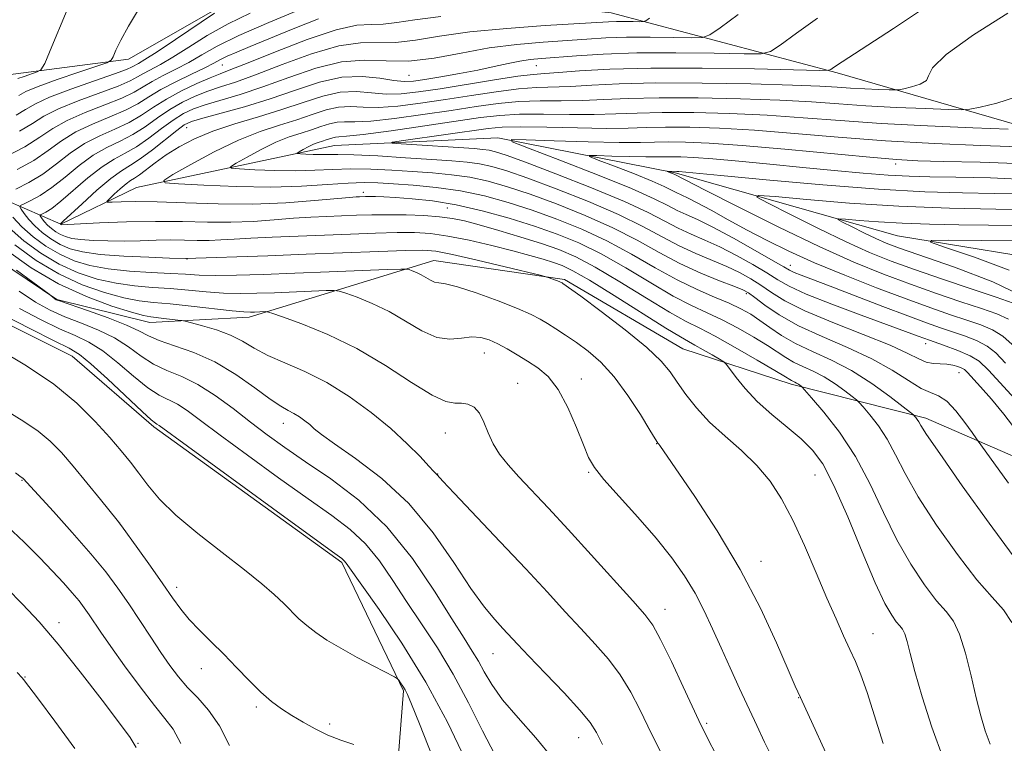
# Model space of a CAD drawing. Extents: x 2099800 to 2102700, y 314800 to 317700.
# Drawn here: x 2100774 to 2100977, y 316043 to 316192 of the extents above; entities that cross this region are included whole.
import ezdxf

# ---------------------------------------------------------------- set-up
doc = ezdxf.new("R2010")
doc.units = 0
doc.header["$MEASUREMENT"] = 0
for name, color, linetype, lineweight in [('DTM HARD BREAKLINE', 7, 'Continuous', 0), ('DTM SPOT ELEVATION', 2, 'Continuous', 13), ('INDEX CONTOUR', 41, 'Continuous', 13), ('INTERMEDIATE CONTOUR', 44, 'Continuous', 0)]:
    doc.layers.add(name, color=color, linetype=linetype, lineweight=lineweight)

msp = doc.modelspace()

# ---------------------------------------------------------------- linework, layer by layer
at = {"layer": 'DTM HARD BREAKLINE'}
for points in [[(2101102.8, 316191.4, 1030.98), (2101073.74, 316174.88, 1033.73), (2101040.94, 316151.06, 1036.41), (2101024.36, 316154.03, 1038.67), (2100992.36, 316166.42, 1042.71), (2100942.26, 316180.94, 1049.74), (2100895.6, 316193.27, 1057.09), (2100843.04, 316198.97, 1062.22), (2100816.48, 316195.36, 1066.15), (2100796.1, 316183.71, 1067.5), (2100771.27, 316180.51, 1070.98), (2100735.67, 316178.71, 1073.63), (2100699.21, 316177.35, 1076.53), (2100692.92, 316194.88, 1080.21), (2100685.94, 316207.89, 1082.11), (2100670.07, 316216.89, 1083.03), (2100657.78, 316216.36, 1082.73), (2100644.58, 316211.75, 1082.2), (2100631.11, 316201.75, 1083.05), (2100633.12, 316187.5, 1082.32), (2100644.01, 316177.26, 1081.17), (2100657.99, 316173.02, 1079.35)], [(2101446.46, 316165.64, 968.12), (2101418.55, 316178.42, 972.65), (2101379.01, 316169.55, 975.4), (2101330.83, 316160.33, 979.89), (2101291.98, 316156.84, 983.05), (2101264.12, 316152.38, 985.43), (2101249.33, 316140.02, 987.65), (2101227.58, 316142.61, 991.09), (2101212.19, 316155.7, 995.15), (2101187.64, 316158.97, 1004.19), (2101157.27, 316162.51, 1010.83), (2101113.24, 316158.21, 1014.34), (2101079.28, 316147.55, 1017.54), (2101056.87, 316128.15, 1021.39), (2101029.93, 316128.86, 1023.29), (2100992.53, 316141.09, 1026.73), (2100954.64, 316147.29, 1030.53), (2100908.84, 316160.26, 1035.79), (2100872.26, 316167.53, 1040.15), (2100838.6, 316165.93, 1042.88), (2100797.76, 316157.28, 1048.65), (2100782.16, 316149.67, 1051.94)], [(2100782.16, 316149.67, 1051.94), (2100759.4, 316159.6, 1062.62), (2100733.29, 316157.71, 1067.56), (2100693.11, 316150.57, 1070.06), (2100657.71, 316146.18, 1071.64), (2100630.28, 316141.92, 1072.45), (2100613.16, 316133.04, 1073.78), (2100593.74, 316110.81, 1075.7), (2100581.08, 316094.98, 1075.85), (2100556.36, 316081.65, 1077.24), (2100528.23, 316071.58, 1082.03), (2100500.96, 316062.15, 1088.24), (2100483.48, 316059.95, 1092.5), (2100468.22, 316064.85, 1093.48), (2100452.57, 316074.28, 1093.84), (2100442.54, 316084.95, 1100.42)], [(2100760.15, 316148.38, 1067.24), (2100781.36, 316134.15, 1065.9), (2100800.5, 316129.43, 1064.74), (2100821, 316130.52, 1062.52), (2100859.06, 316142.21, 1057.22), (2100885.98, 316138.28, 1055.81), (2100910.42, 316124.01, 1055.04), (2100932.77, 316116.67, 1052.39), (2100960.51, 316109.71, 1047.56), (2100995.94, 316094.26, 1042.39), (2101019.79, 316086.47, 1039.91), (2101044, 316091.84, 1037.22), (2101079.95, 316107.65, 1034.19), (2101106.6, 316120.75, 1031.24), (2101136.4, 316124.33, 1028.89), (2101164.39, 316120.6, 1025.53), (2101193.42, 316112.54, 1023.59), (2101210.58, 316103.53, 1022.18), (2101231.27, 316102.89, 1019.7), (2101257.89, 316112.33, 1014.96), (2101277.78, 316118.16, 1010.68)], [(2100547.25, 316033.87, 1101.71), (2100588.41, 316052.21, 1097.78), (2100610.23, 316078.08, 1094.1), (2100640.72, 316107.97, 1089.62), (2100668.63, 316117.17, 1084.83), (2100699.33, 316125.49, 1080.26), (2100728.49, 316130.8, 1076.67), (2100738.3, 316141.27, 1074.27), (2100758.94, 316135.24, 1073.03), (2100784.47, 316122.48, 1072.86), (2100801.36, 316107.86, 1072.29), (2100840.11, 316079.87, 1072.22), (2100852.78, 316053.44, 1074.19), (2100849.07, 316006.04, 1080.47)]]:
    msp.add_polyline3d(points, dxfattribs=at)
at = {"layer": 'DTM SPOT ELEVATION'}
for p in [(2100815.44, 316182.52, 1059.15), (2100880.2, 316182.36, 1051.15), (2100853.92, 316180.39, 1053.15), (2100808.1, 316169.57, 1051.15), (2100954.3, 316162.1, 1039.55), (2100844.54, 316156.26, 1049.55), (2100861.84, 316153.06, 1051.05), (2100808.14, 316142.51, 1056.05), (2100932.54, 316141.2, 1039.35), (2100923.5, 316135.35, 1046.35), (2100960.5, 316125.04, 1042.55), (2100869.48, 316123.09, 1060.75), (2100967.35, 316119.04, 1044.75), (2100876.35, 316116.87, 1061.15), (2100889.51, 316117.79, 1059.35), (2100828.03, 316108.6, 1066.65), (2100861.41, 316106.6, 1062.85), (2100905.02, 316104.41, 1058.05), (2100890.99, 316098.52, 1060.15), (2100774.13, 316096.83, 1078.1), (2100859.88, 316098.16, 1063.95), (2100937.64, 316097.98, 1054.95), (2100794.27, 316088.05, 1075.99), (2100926.5, 316080.15, 1057.35), (2100806.01, 316074.75, 1075.56), (2100906.76, 316070.24, 1061.35), (2100781.8, 316067.46, 1081.5), (2100949.65, 316065.2, 1055.15), (2100871.24, 316061.09, 1066.85), (2100811.15, 316057.97, 1076.7), (2100774.76, 316056.27, 1083.9), (2100934.3, 316051.99, 1058.05), (2100822.49, 316050.08, 1076.3), (2100837.58, 316046.56, 1075.65), (2100915.32, 316046.75, 1061.75), (2100888.91, 316043.79, 1066.75), (2100798.07, 316042.61, 1081.9)]:
    msp.add_point(p, dxfattribs=at)
at = {"layer": 'INDEX CONTOUR'}
for points in [[(2100773.304, 316179.716, 1070), (2100774.598, 316180.186, 1070), (2100777.291, 316181.091, 1070), (2100778.05, 316181.499, 1070), (2100778.833, 316182.862, 1070), (2100780.311, 316186.346, 1070), (2100785.957, 316199.921, 1070)], [(2100978.269, 316067.511, 1050), (2100976.539, 316070.142, 1050), (2100974.208, 316072.768, 1050), (2100971.057, 316076.361, 1050), (2100967.028, 316081.557, 1050), (2100962.732, 316087.622, 1050), (2100958.943, 316093.481, 1050), (2100956.221, 316098.292, 1050), (2100954.265, 316102.137, 1050), (2100952.558, 316105.329, 1050), (2100950.726, 316108.104, 1050), (2100948.955, 316110.379, 1050), (2100947.573, 316111.995, 1050), (2100946.772, 316112.895, 1050), (2100946.191, 316113.451, 1050), (2100945.331, 316114.139, 1050), (2100943.822, 316115.304, 1050), (2100941.803, 316116.762, 1050), (2100939.541, 316118.201, 1050), (2100937.276, 316119.378, 1050), (2100935.144, 316120.348, 1050), (2100933.253, 316121.238, 1050), (2100931.629, 316122.175, 1050), (2100927.857, 316124.667, 1050), (2100925.054, 316126.394, 1050), (2100921.811, 316128.256, 1050), (2100918.522, 316129.985, 1050), (2100915.434, 316131.431, 1050), (2100912.228, 316132.914, 1050), (2100908.441, 316134.875, 1050), (2100903.78, 316137.586, 1050), (2100898.633, 316140.66, 1050), (2100893.559, 316143.545, 1050), (2100888.947, 316145.825, 1050), (2100884.521, 316147.642, 1050), (2100879.836, 316149.273, 1050), (2100874.593, 316150.92, 1050), (2100869.064, 316152.464, 1050), (2100863.666, 316153.708, 1050), (2100858.77, 316154.511, 1050), (2100854.565, 316154.955, 1050), (2100851.193, 316155.182, 1050), (2100848.734, 316155.309, 1050), (2100847.024, 316155.376, 1050), (2100845.837, 316155.402, 1050), (2100844.967, 316155.403, 1050), (2100843.717, 316155.369, 1050), (2100843.042, 316155.336, 1050), (2100841.69, 316155.23, 1050), (2100834.477, 316154.551, 1050), (2100828.522, 316154.102, 1050), (2100821.701, 316153.828, 1050), (2100814.599, 316153.863, 1050), (2100807.831, 316154.081, 1050), (2100802.018, 316154.295, 1050), (2100797.64, 316154.359, 1050), (2100794.621, 316154.31, 1050), (2100792.741, 316154.229, 1050), (2100791.798, 316154.206, 1050), (2100791.647, 316154.384, 1050), (2100792.159, 316154.912, 1050), (2100793.175, 316155.865, 1050), (2100794.424, 316157.004, 1050), (2100795.606, 316158.011, 1050), (2100796.515, 316158.674, 1050), (2100797.335, 316159.195, 1050), (2100798.344, 316159.882, 1050), (2100801.632, 316162.382, 1050), (2100803.893, 316163.984, 1050), (2100806.55, 316165.646, 1050), (2100809.714, 316167.3, 1050), (2100813.529, 316168.894, 1050), (2100818.041, 316170.394, 1050), (2100822.919, 316171.847, 1050), (2100827.739, 316173.32, 1050), (2100832.156, 316174.819, 1050), (2100836.147, 316176.116, 1050), (2100839.771, 316176.92, 1050), (2100843.094, 316177.054, 1050), (2100846.216, 316176.795, 1050), (2100849.247, 316176.531, 1050), (2100852.35, 316176.579, 1050), (2100855.903, 316176.965, 1050), (2100860.341, 316177.643, 1050), (2100871.551, 316179.465, 1050), (2100876.365, 316180.203, 1050), (2100879.562, 316180.605, 1050), (2100881.967, 316180.801, 1050), (2100884.792, 316180.986, 1050), (2100889.099, 316181.299, 1050), (2100895.343, 316181.644, 1050), (2100903.83, 316181.868, 1050), (2100914.423, 316181.863, 1050), (2100925.212, 316181.708, 1050), (2100938.615, 316181.429, 1050), (2100940.447, 316181.447, 1050), (2100940.908, 316181.596, 1050), (2100941.473, 316181.994, 1050), (2100943.232, 316183.169, 1050), (2100947.183, 316185.75, 1050), (2100953.849, 316190.088, 1050), (2100961.866, 316195.413, 1050)], [(2100773.151, 316160.945, 1060), (2100776.58, 316162.859, 1060), (2100779.546, 316164.872, 1060), (2100782.294, 316166.86, 1060), (2100785.249, 316168.712, 1060), (2100788.686, 316170.344, 1060), (2100792.264, 316171.807, 1060), (2100795.49, 316173.181, 1060), (2100798.042, 316174.542, 1060), (2100800.29, 316175.949, 1060), (2100802.775, 316177.455, 1060), (2100805.847, 316179.074, 1060), (2100809.076, 316180.647, 1060), (2100811.843, 316181.978, 1060), (2100813.721, 316182.934, 1060), (2100815.075, 316183.652, 1060), (2100816.47, 316184.339, 1060), (2100818.413, 316185.186, 1060), (2100821.199, 316186.338, 1060), (2100830.053, 316189.973, 1060), (2100835.317, 316192.071, 1060)], [(2100976.909, 316121.035, 1040), (2100974.943, 316123.133, 1040), (2100973.156, 316124.546, 1040), (2100970.978, 316125.683, 1040), (2100968.502, 316126.659, 1040), (2100965.983, 316127.52, 1040), (2100963.532, 316128.344, 1040), (2100960.681, 316129.343, 1040), (2100956.818, 316130.764, 1040), (2100951.617, 316132.739, 1040), (2100940.781, 316136.901, 1040), (2100934.774, 316139.185, 1040), (2100933.354, 316139.747, 1040), (2100932.406, 316140.191, 1040), (2100931.216, 316140.866, 1040), (2100929.006, 316142.156, 1040), (2100925.301, 316144.278, 1040), (2100920.826, 316146.782, 1040), (2100916.604, 316149.051, 1040), (2100913.422, 316150.626, 1040), (2100911.107, 316151.681, 1040), (2100909.243, 316152.549, 1040), (2100907.329, 316153.55, 1040), (2100904.5, 316154.956, 1040), (2100899.806, 316157.027, 1040), (2100892.797, 316159.858, 1040), (2100885.04, 316162.876, 1040), (2100878.604, 316165.34, 1040), (2100875.195, 316166.699, 1040), (2100875.063, 316167.16, 1040), (2100878.097, 316167.119, 1040), (2100883.895, 316166.92, 1040), (2100890.904, 316166.703, 1040), (2100897.284, 316166.556, 1040), (2100901.682, 316166.539, 1040), (2100907.468, 316166.659, 1040), (2100910.963, 316166.633, 1040), (2100915.831, 316166.429, 1040), (2100922.616, 316165.953, 1040), (2100931.455, 316165.17, 1040), (2100948.953, 316163.491, 1040), (2100954.488, 316163.023, 1040), (2100958.859, 316162.789, 1040), (2100964.111, 316162.65, 1040), (2100971.721, 316162.472, 1040), (2100980.895, 316162.139, 1040)], [(2100928.867, 316039.52, 1060), (2100927.265, 316042.858, 1060), (2100925.674, 316046.253, 1060), (2100922.124, 316053.926, 1060), (2100920.187, 316058.149, 1060), (2100918.304, 316062.318, 1060), (2100916.557, 316066.241, 1060), (2100914.83, 316069.956, 1060), (2100912.961, 316073.555, 1060), (2100910.786, 316077.146, 1060), (2100908.159, 316080.875, 1060), (2100904.935, 316084.9, 1060), (2100901.112, 316089.257, 1060), (2100897.267, 316093.489, 1060), (2100894.122, 316097.019, 1060), (2100892.168, 316099.51, 1060), (2100890.987, 316101.597, 1060), (2100889.933, 316104.155, 1060), (2100888.494, 316107.771, 1060), (2100886.695, 316111.866, 1060), (2100884.695, 316115.574, 1060), (2100882.627, 316118.24, 1060), (2100880.528, 316120.065, 1060), (2100878.406, 316121.463, 1060), (2100876.283, 316122.767, 1060), (2100874.216, 316123.984, 1060), (2100872.272, 316125.036, 1060), (2100870.483, 316125.848, 1060), (2100868.735, 316126.342, 1060), (2100866.878, 316126.439, 1060), (2100864.783, 316126.162, 1060), (2100862.393, 316125.946, 1060), (2100859.677, 316126.327, 1060), (2100856.62, 316127.664, 1060), (2100849.828, 316131.652, 1060), (2100846.349, 316133.345, 1060), (2100843.233, 316134.609, 1060), (2100840.899, 316135.449, 1060), (2100839.547, 316135.888, 1060), (2100838.495, 316136.027, 1060), (2100836.843, 316135.985, 1060), (2100826.23, 316135.559, 1060), (2100822.563, 316135.432, 1060), (2100819.124, 316135.386, 1060), (2100815.701, 316135.474, 1060), (2100812.133, 316135.726, 1060), (2100808.449, 316136.067, 1060), (2100804.728, 316136.396, 1060), (2100801.026, 316136.656, 1060), (2100797.312, 316136.968, 1060), (2100793.533, 316137.496, 1060), (2100789.659, 316138.383, 1060), (2100785.738, 316139.691, 1060), (2100781.844, 316141.459, 1060), (2100778.065, 316143.691, 1060), (2100774.556, 316146.253, 1060), (2100771.49, 316148.973, 1060)], [(2100977.667, 316140.24, 1030), (2100970.514, 316142.864, 1030), (2100964.597, 316144.869, 1030), (2100961.506, 316145.963, 1030), (2100961.675, 316146.359, 1030), (2100965.247, 316146.395, 1030), (2100972.007, 316146.346, 1030), (2100980.298, 316146.232, 1030)], [(2100871.706, 316040.177, 1070), (2100869.081, 316045.163, 1070), (2100866.185, 316050.967, 1070), (2100863.074, 316056.867, 1070), (2100859.816, 316062.285, 1070), (2100856.554, 316067.225, 1070), (2100853.442, 316071.835, 1070), (2100850.58, 316076.213, 1070), (2100847.829, 316080.242, 1070), (2100844.99, 316083.758, 1070), (2100841.837, 316086.721, 1070), (2100838.012, 316089.611, 1070), (2100833.131, 316093.037, 1070), (2100827.056, 316097.37, 1070), (2100820.644, 316102.027, 1070), (2100815.002, 316106.189, 1070), (2100810.956, 316109.223, 1070), (2100808.21, 316111.241, 1070), (2100806.19, 316112.541, 1070), (2100802.427, 316114.428, 1070), (2100800.079, 316115.951, 1070), (2100797.161, 316118.319, 1070), (2100793.94, 316121.073, 1070), (2100790.793, 316123.565, 1070), (2100787.96, 316125.338, 1070), (2100785.14, 316126.697, 1070), (2100781.892, 316128.134, 1070), (2100777.935, 316130.029, 1070), (2100773.616, 316132.3, 1070)], [(2100806.885, 316042.596, 1080), (2100805.292, 316045.497, 1080), (2100803.624, 316047.754, 1080), (2100801.454, 316050.421, 1080), (2100798.531, 316054.227, 1080), (2100795.315, 316058.586, 1080), (2100792.442, 316062.583, 1080), (2100790.39, 316065.524, 1080), (2100787.97, 316069.127, 1080), (2100786.999, 316070.526, 1080), (2100785.903, 316071.981, 1080), (2100784.518, 316073.663, 1080), (2100782.71, 316075.713, 1080), (2100780.45, 316078.146, 1080), (2100777.739, 316080.947, 1080), (2100774.592, 316084.081, 1080), (2100771.088, 316087.43, 1080)]]:
    msp.add_polyline3d(points, dxfattribs=at)
at = {"layer": 'INTERMEDIATE CONTOUR'}
for points in [[(2100770.773, 316163.608, 1062), (2100774.711, 316165.675, 1062), (2100777.799, 316167.611, 1062), (2100780.473, 316169.404, 1062), (2100783.447, 316171.106, 1062), (2100787.193, 316172.748, 1062), (2100791.205, 316174.293, 1062), (2100794.733, 316175.686, 1062), (2100797.252, 316176.897, 1062), (2100799.138, 316178.007, 1062), (2100800.995, 316179.123, 1062), (2100803.281, 316180.333, 1062), (2100805.887, 316181.65, 1062), (2100808.559, 316183.068, 1062), (2100811.21, 316184.608, 1062), (2100814.409, 316186.404, 1062), (2100818.892, 316188.618, 1062), (2100825.017, 316191.296, 1062), (2100831.626, 316194.019, 1062)], [(2100773.48, 316176.24, 1068), (2100774.955, 316177.032, 1068), (2100777.455, 316178.095, 1068), (2100781.39, 316179.524, 1068), (2100785.846, 316181.04, 1068), (2100789.578, 316182.277, 1068), (2100791.672, 316182.998, 1068), (2100792.544, 316183.507, 1068), (2100792.942, 316184.237, 1068), (2100793.516, 316185.568, 1068), (2100794.526, 316187.643, 1068), (2100796.138, 316190.55, 1068), (2100798.393, 316194.314, 1068)], [(2100772.853, 316156.925, 1058), (2100775.53, 316158.283, 1058), (2100778.448, 316160.042, 1058), (2100781.293, 316162.132, 1058), (2100784.114, 316164.316, 1058), (2100787.051, 316166.317, 1058), (2100790.179, 316167.941, 1058), (2100793.324, 316169.322, 1058), (2100796.248, 316170.677, 1058), (2100798.81, 316172.177, 1058), (2100801.257, 316173.806, 1058), (2100803.935, 316175.504, 1058), (2100807.046, 316177.191, 1058), (2100810.22, 316178.716, 1058), (2100812.948, 316179.913, 1058), (2100814.994, 316180.727, 1058), (2100817.228, 316181.57, 1058), (2100820.794, 316182.968, 1058), (2100826.393, 316185.226, 1058), (2100832.941, 316187.764, 1058), (2100838.911, 316189.786, 1058), (2100843.164, 316190.72, 1058), (2100846.127, 316190.916, 1058), (2100848.614, 316190.95, 1058), (2100851.412, 316191.277, 1058), (2100855.176, 316191.857, 1058), (2100860.534, 316192.526, 1058)], [(2100772.975, 316172.193, 1066), (2100774.898, 316173.352, 1066), (2100776.905, 316174.526, 1066), (2100779.844, 316175.895, 1066), (2100784.207, 316177.556, 1066), (2100789.086, 316179.265, 1066), (2100793.218, 316180.695, 1066), (2100795.671, 316181.607, 1066), (2100796.836, 316182.124, 1066), (2100798.151, 316182.852, 1066), (2100799.508, 316183.656, 1066), (2100801.993, 316185.247, 1066), (2100805.821, 316187.809, 1066), (2100813.816, 316193.222, 1066)], [(2100773.66, 316168.853, 1064), (2100776.294, 316170.458, 1064), (2100778.682, 316171.962, 1064), (2100781.645, 316173.5, 1064), (2100785.7, 316175.152, 1064), (2100793.975, 316178.19, 1064), (2100796.461, 316179.252, 1064), (2100797.987, 316180.066, 1064), (2100799.215, 316180.791, 1064), (2100802.698, 316182.653, 1064), (2100805.276, 316184.157, 1064), (2100808.526, 316186.212, 1064), (2100812.359, 316188.603, 1064), (2100816.643, 316191.035, 1064), (2100821.162, 316193.24, 1064)], [(2100951.73, 316042.568, 1056), (2100948.389, 316053.095, 1056), (2100947.107, 316056.731, 1056), (2100945.992, 316059.464, 1056), (2100944.863, 316061.955, 1056), (2100943.562, 316064.789, 1056), (2100942.004, 316068.255, 1056), (2100940.123, 316072.569, 1056), (2100937.898, 316077.792, 1056), (2100935.478, 316083.382, 1056), (2100933.06, 316088.642, 1056), (2100930.762, 316093.042, 1056), (2100928.397, 316096.711, 1056), (2100925.7, 316099.944, 1056), (2100922.519, 316102.993, 1056), (2100919.132, 316105.956, 1056), (2100915.929, 316108.886, 1056), (2100913.222, 316111.806, 1056), (2100911.024, 316114.591, 1056), (2100909.271, 316117.085, 1056), (2100907.786, 316119.241, 1056), (2100905.94, 316121.456, 1056), (2100902.986, 316124.24, 1056), (2100898.527, 316127.867, 1056), (2100893.539, 316131.686, 1056), (2100889.346, 316134.811, 1056), (2100885.677, 316137.491, 1056), (2100885.535, 316137.575, 1056), (2100885.311, 316137.682, 1056), (2100884.895, 316137.852, 1056), (2100882.851, 316138.624, 1056), (2100882.36, 316138.789, 1056), (2100881.248, 316139.077, 1056), (2100873.771, 316140.898, 1056), (2100868.032, 316142.272, 1056), (2100862.924, 316143.446, 1056), (2100859.509, 316144.109, 1056), (2100856.786, 316144.328, 1056), (2100853.241, 316144.266, 1056), (2100847.735, 316144.064, 1056), (2100832.751, 316143.483, 1056), (2100824.821, 316143.19, 1056), (2100807.864, 316142.609, 1056), (2100804.557, 316142.708, 1056), (2100800.326, 316142.855, 1056), (2100795.153, 316143.098, 1056), (2100790.277, 316143.459, 1056), (2100786.645, 316143.961, 1056), (2100784.051, 316144.641, 1056), (2100782.001, 316145.534, 1056), (2100780.097, 316146.658, 1056), (2100778.33, 316147.949, 1056), (2100776.785, 316149.319, 1056), (2100775.538, 316150.672, 1056), (2100774.601, 316151.869, 1056), (2100773.976, 316152.759, 1056), (2100773.686, 316153.259, 1056), (2100773.838, 316153.558, 1056), (2100774.563, 316153.912, 1056), (2100775.948, 316154.553, 1056), (2100777.909, 316155.62, 1056), (2100780.317, 316157.226, 1056), (2100783.04, 316159.393, 1056), (2100785.935, 316161.772, 1056), (2100788.852, 316163.923, 1056), (2100791.672, 316165.537, 1056), (2100794.383, 316166.836, 1056), (2100797.005, 316168.172, 1056), (2100799.56, 316169.803, 1056), (2100802.089, 316171.602, 1056), (2100804.637, 316173.344, 1056), (2100807.235, 316174.848, 1056), (2100809.852, 316176.099, 1056), (2100812.444, 316177.126, 1056), (2100815.065, 316178.007, 1056), (2100818.169, 316179.021, 1056), (2100822.31, 316180.5, 1056), (2100827.781, 316182.604, 1056), (2100833.839, 316184.825, 1056), (2100839.479, 316186.485, 1056), (2100843.971, 316187.122, 1056), (2100851.256, 316187.149, 1056), (2100855.293, 316187.626, 1056), (2100860.237, 316188.447, 1056), (2100866.492, 316189.341, 1056), (2100874.143, 316190.085, 1056), (2100881.999, 316190.648, 1056), (2100895.088, 316191.446, 1056), (2100896.734, 316191.505, 1056), (2100898.455, 316191.513, 1056), (2100900.148, 316191.492, 1056), (2100901.479, 316191.465, 1056), (2100902.249, 316191.476, 1056), (2100902.785, 316191.666, 1056), (2100903.546, 316192.197, 1056)], [(2100964.166, 316039.355, 1054), (2100961.749, 316045.948, 1054), (2100959.771, 316052.168, 1054), (2100958.279, 316057.389, 1054), (2100957.28, 316061.146, 1054), (2100956.632, 316063.625, 1054), (2100956.155, 316065.175, 1054), (2100955.688, 316066.143, 1054), (2100955.138, 316066.87, 1054), (2100954.43, 316067.692, 1054), (2100953.47, 316069.008, 1054), (2100952.087, 316071.452, 1054), (2100950.09, 316075.718, 1054), (2100947.403, 316082.107, 1054), (2100944.402, 316089.354, 1054), (2100941.575, 316095.802, 1054), (2100939.254, 316100.223, 1054), (2100937.145, 316103.11, 1054), (2100934.798, 316105.389, 1054), (2100931.907, 316107.81, 1054), (2100928.751, 316110.429, 1054), (2100925.755, 316113.129, 1054), (2100923.277, 316115.767, 1054), (2100921.4, 316118.086, 1054), (2100919.428, 316120.763, 1054), (2100918.871, 316121.29, 1054), (2100917.99, 316121.836, 1054), (2100916.468, 316122.729, 1054), (2100914.617, 316123.801, 1054), (2100912.911, 316124.761, 1054), (2100911.582, 316125.473, 1054), (2100909.9, 316126.422, 1054), (2100906.895, 316128.251, 1054), (2100896.269, 316134.948, 1054), (2100891.153, 316138.116, 1054), (2100887.725, 316140.1, 1054), (2100885.532, 316141.158, 1054), (2100883.737, 316141.802, 1054), (2100881.615, 316142.46, 1054), (2100878.878, 316143.244, 1054), (2100875.351, 316144.189, 1054), (2100870.995, 316145.287, 1054), (2100866.319, 316146.374, 1054), (2100861.968, 316147.25, 1054), (2100858.372, 316147.761, 1054), (2100855.092, 316147.961, 1054), (2100851.472, 316147.956, 1054), (2100847.02, 316147.837, 1054), (2100841.892, 316147.654, 1054), (2100825.731, 316147.036, 1054), (2100821.304, 316146.828, 1054), (2100817.867, 316146.618, 1054), (2100815.147, 316146.441, 1054), (2100812.735, 316146.345, 1054), (2100810.284, 316146.354, 1054), (2100807.676, 316146.412, 1054), (2100804.853, 316146.441, 1054), (2100801.782, 316146.386, 1054), (2100798.528, 316146.291, 1054), (2100795.184, 316146.223, 1054), (2100791.869, 316146.238, 1054), (2100788.814, 316146.339, 1054), (2100786.278, 316146.519, 1054), (2100784.435, 316146.774, 1054), (2100783.119, 316147.118, 1054), (2100782.079, 316147.571, 1054), (2100781.113, 316148.142, 1054), (2100780.216, 316148.797, 1054), (2100779.433, 316149.492, 1054), (2100778.8, 316150.178, 1054), (2100778.325, 316150.786, 1054), (2100778.008, 316151.237, 1054), (2100777.86, 316151.491, 1054), (2100777.937, 316151.643, 1054), (2100779.044, 316152.181, 1054), (2100780.288, 316152.957, 1054), (2100782.185, 316154.41, 1054), (2100787.756, 316159.228, 1054), (2100790.654, 316161.528, 1054), (2100793.164, 316163.133, 1054), (2100795.443, 316164.35, 1054), (2100797.763, 316165.668, 1054), (2100800.311, 316167.43, 1054), (2100802.921, 316169.398, 1054), (2100805.339, 316171.184, 1054), (2100807.424, 316172.505, 1054), (2100809.484, 316173.482, 1054), (2100811.94, 316174.34, 1054), (2100819.11, 316176.472, 1054), (2100823.825, 316178.031, 1054), (2100829.17, 316179.983, 1054), (2100834.737, 316181.886, 1054), (2100840.047, 316183.185, 1054), (2100844.778, 316183.524, 1054), (2100849.239, 316183.359, 1054), (2100853.898, 316183.348, 1054), (2100859.102, 316183.972, 1054), (2100864.721, 316185.005, 1054), (2100870.504, 316186.045, 1054), (2100876.203, 316186.78, 1054), (2100881.585, 316187.25, 1054), (2100890.601, 316187.879, 1054), (2100894.55, 316188.122, 1054), (2100898.815, 316188.268, 1054), (2100903.693, 316188.289, 1054), (2100908.492, 316188.23, 1054), (2100912.267, 316188.152, 1054), (2100914.45, 316188.185, 1054), (2100915.969, 316188.723, 1054), (2100918.126, 316190.228, 1054), (2100921.796, 316192.943, 1054)], [(2100973.769, 316042.435, 1052), (2100972.755, 316045.187, 1052), (2100971.836, 316048.258, 1052), (2100970.896, 316051.989, 1052), (2100969.841, 316056.52, 1052), (2100968.686, 316061.188, 1052), (2100967.469, 316065.131, 1052), (2100966.189, 316067.784, 1052), (2100964.683, 316069.774, 1052), (2100962.744, 316072.027, 1052), (2100960.249, 316075.283, 1052), (2100957.409, 316079.537, 1052), (2100954.516, 316084.599, 1052), (2100951.774, 316090.243, 1052), (2100949.029, 316096.093, 1052), (2100946.041, 316101.738, 1052), (2100942.706, 316106.788, 1052), (2100939.483, 316110.928, 1052), (2100936.97, 316113.867, 1052), (2100935.026, 316116.069, 1052), (2100934.82, 316116.257, 1052), (2100934.244, 316116.685, 1052), (2100933.875, 316116.92, 1052), (2100933.505, 316117.112, 1052), (2100932.849, 316117.415, 1052), (2100932.489, 316117.624, 1052), (2100931.553, 316118.195, 1052), (2100929.407, 316119.481, 1052), (2100925.703, 316121.667, 1052), (2100921.229, 316124.258, 1052), (2100917.054, 316126.587, 1052), (2100913.905, 316128.219, 1052), (2100911.114, 316129.639, 1052), (2100907.668, 316131.563, 1052), (2100902.891, 316134.459, 1052), (2100897.451, 316137.804, 1052), (2100892.356, 316140.831, 1052), (2100888.317, 316142.968, 1052), (2100884.87, 316144.446, 1052), (2100881.259, 316145.693, 1052), (2100876.971, 316147.034, 1052), (2100872.465, 316148.38, 1052), (2100868.448, 316149.538, 1052), (2100865.396, 316150.361, 1052), (2100862.882, 316150.898, 1052), (2100860.247, 316151.24, 1052), (2100857.008, 316151.468, 1052), (2100853.368, 316151.602, 1052), (2100849.703, 316151.646, 1052), (2100846.304, 316151.61, 1052), (2100843.132, 316151.521, 1052), (2100836.968, 316151.287, 1052), (2100833.71, 316151.133, 1052), (2100830.147, 316150.903, 1052), (2100826.172, 316150.584, 1052), (2100821.834, 316150.272, 1052), (2100817.218, 316150.087, 1052), (2100812.375, 316150.105, 1052), (2100807.224, 316150.219, 1052), (2100801.647, 316150.275, 1052), (2100795.7, 316150.163, 1052), (2100790.118, 316149.948, 1052), (2100782.28, 316149.578, 1052), (2100782.13, 316149.625, 1052), (2100782.037, 316149.727, 1052), (2100782.139, 316149.809, 1052), (2100782.666, 316150.295, 1052), (2100786.534, 316153.914, 1052), (2100789.576, 316156.683, 1052), (2100792.456, 316159.134, 1052), (2100794.657, 316160.73, 1052), (2100796.502, 316161.864, 1052), (2100798.52, 316163.163, 1052), (2100801.062, 316165.057, 1052), (2100806.042, 316169.024, 1052), (2100807.614, 316170.162, 1052), (2100809.116, 316170.865, 1052), (2100811.436, 316171.553, 1052), (2100815.206, 316172.566, 1052), (2100820.051, 316173.923, 1052), (2100825.341, 316175.562, 1052), (2100830.539, 316177.366, 1052), (2100835.482, 316178.984, 1052), (2100840.1, 316180.007, 1052), (2100844.304, 316180.172, 1052), (2100847.942, 316179.787, 1052), (2100850.842, 316179.308, 1052), (2100852.976, 316179.101, 1052), (2100854.881, 316179.2, 1052), (2100857.234, 316179.551, 1052), (2100860.508, 316180.097, 1052), (2100864.342, 316180.769, 1052), (2100868.169, 316181.496, 1052), (2100871.527, 316182.208, 1052), (2100874.382, 316182.84, 1052), (2100876.804, 316183.331, 1052), (2100878.941, 316183.648, 1052), (2100881.256, 316183.873, 1052), (2100888.494, 316184.453, 1052), (2100894.012, 316184.798, 1052), (2100900.895, 316185.03, 1052), (2100908.932, 316185.065, 1052), (2100916.836, 316184.967, 1052), (2100923.055, 316184.84, 1052), (2100926.57, 316184.834, 1052), (2100928.502, 316185.302, 1052), (2100930.51, 316186.643, 1052), (2100933.845, 316189.092, 1052), (2100938.146, 316192.216, 1052)], [(2100978.515, 316081.31, 1048), (2100973.554, 316088.014, 1048), (2100968.023, 316095.73, 1048), (2100963.369, 316102.363, 1048), (2100960.667, 316106.341, 1048), (2100959.5, 316108.181, 1048), (2100959.076, 316108.92, 1048), (2100958.746, 316109.42, 1048), (2100958.426, 316109.831, 1048), (2100958.177, 316110.122, 1048), (2100957.961, 316110.34, 1048), (2100957.356, 316110.833, 1048), (2100955.843, 316112.021, 1048), (2100953.071, 316114.16, 1048), (2100949.362, 316116.84, 1048), (2100945.207, 316119.481, 1048), (2100941.047, 316121.644, 1048), (2100937.13, 316123.425, 1048), (2100933.657, 316125.061, 1048), (2100930.769, 316126.726, 1048), (2100928.369, 316128.362, 1048), (2100926.306, 316129.852, 1048), (2100924.404, 316131.12, 1048), (2100922.394, 316132.254, 1048), (2100919.99, 316133.384, 1048), (2100916.964, 316134.643, 1048), (2100913.343, 316136.19, 1048), (2100909.214, 316138.187, 1048), (2100904.67, 316140.713, 1048), (2100899.816, 316143.516, 1048), (2100894.762, 316146.259, 1048), (2100889.613, 316148.672, 1048), (2100884.454, 316150.754, 1048), (2100879.367, 316152.572, 1048), (2100874.404, 316154.174, 1048), (2100869.496, 316155.525, 1048), (2100864.545, 316156.57, 1048), (2100859.538, 316157.282, 1048), (2100854.797, 316157.731, 1048), (2100850.726, 316158.015, 1048), (2100847.541, 316158.205, 1048), (2100844.687, 316158.271, 1048), (2100841.418, 316158.162, 1048), (2100837.127, 316157.863, 1048), (2100831.766, 316157.527, 1048), (2100825.426, 316157.344, 1048), (2100818.381, 316157.446, 1048), (2100811.649, 316157.727, 1048), (2100806.427, 316158.016, 1048), (2100803.673, 316158.245, 1048), (2100803.368, 316158.736, 1048), (2100805.253, 316159.909, 1048), (2100808.968, 316162.011, 1048), (2100813.754, 316164.591, 1048), (2100818.757, 316167.023, 1048), (2100823.278, 316168.832, 1048), (2100827.257, 316170.146, 1048), (2100830.79, 316171.244, 1048), (2100833.966, 316172.322, 1048), (2100836.836, 316173.255, 1048), (2100839.442, 316173.833, 1048), (2100841.883, 316173.937, 1048), (2100844.49, 316173.803, 1048), (2100847.652, 316173.755, 1048), (2100851.65, 316174.044, 1048), (2100856.344, 316174.632, 1048), (2100861.484, 316175.406, 1048), (2100866.801, 316176.248, 1048), (2100871.933, 316177.025, 1048), (2100876.494, 316177.596, 1048), (2100880.261, 316177.875, 1048), (2100887.245, 316178.101, 1048), (2100891.613, 316178.347, 1048), (2100897.305, 316178.634, 1048), (2100904.861, 316178.82, 1048), (2100914.412, 316178.802, 1048), (2100924.433, 316178.63, 1048), (2100932.989, 316178.391, 1048), (2100938.68, 316178.159, 1048), (2100942.256, 316177.95, 1048), (2100945.003, 316177.766, 1048), (2100947.904, 316177.613, 1048), (2100950.727, 316177.492, 1048), (2100952.936, 316177.409, 1048), (2100954.198, 316177.376, 1048), (2100954.981, 316177.436, 1048), (2100955.959, 316177.64, 1048), (2100957.575, 316178.029, 1048), (2100959.367, 316178.602, 1048), (2100960.644, 316179.343, 1048), (2100961.096, 316180.324, 1048), (2100961.92, 316181.942, 1048), (2100964.694, 316184.679, 1048), (2100970.373, 316188.74, 1048), (2100977.421, 316193.227, 1048)], [(2100977.577, 316096.285, 1046), (2100970.964, 316105.391, 1046), (2100970.052, 316106.688, 1046), (2100968.582, 316108.751, 1046), (2100966.715, 316111.164, 1046), (2100964.823, 316113.182, 1046), (2100963.157, 316114.298, 1046), (2100961.5, 316114.952, 1046), (2100959.519, 316115.821, 1046), (2100956.919, 316117.414, 1046), (2100953.57, 316119.563, 1046), (2100949.379, 316121.933, 1046), (2100944.381, 316124.251, 1046), (2100939.111, 316126.507, 1046), (2100934.226, 316128.752, 1046), (2100930.268, 316130.986, 1046), (2100927.295, 316133.01, 1046), (2100925.247, 316134.573, 1046), (2100923.946, 316135.53, 1046), (2100922.762, 316136.172, 1046), (2100920.948, 316136.896, 1046), (2100917.962, 316138.028, 1046), (2100914.088, 316139.597, 1046), (2100909.818, 316141.56, 1046), (2100905.509, 316143.859, 1046), (2100900.992, 316146.375, 1046), (2100895.965, 316148.973, 1046), (2100890.278, 316151.518, 1046), (2100884.387, 316153.866, 1046), (2100878.898, 316155.871, 1046), (2100874.255, 316157.425, 1046), (2100870.25, 316158.564, 1046), (2100866.511, 316159.363, 1046), (2100862.723, 316159.897, 1046), (2100858.792, 316160.257, 1046), (2100854.68, 316160.539, 1046), (2100850.39, 316160.808, 1046), (2100846.089, 316161.016, 1046), (2100841.984, 316161.087, 1046), (2100838.196, 316160.982, 1046), (2100834.497, 316160.805, 1046), (2100830.572, 316160.698, 1046), (2100826.279, 316160.76, 1046), (2100822.177, 316160.931, 1046), (2100818.995, 316161.108, 1046), (2100817.316, 316161.247, 1046), (2100817.131, 316161.546, 1046), (2100818.279, 316162.261, 1046), (2100820.543, 316163.542, 1046), (2100823.46, 316165.114, 1046), (2100826.508, 316166.596, 1046), (2100829.263, 316167.699, 1046), (2100831.688, 316168.499, 1046), (2100833.841, 316169.168, 1046), (2100835.776, 316169.825, 1046), (2100837.525, 316170.394, 1046), (2100839.113, 316170.746, 1046), (2100840.672, 316170.82, 1046), (2100842.764, 316170.81, 1046), (2100846.057, 316170.978, 1046), (2100850.951, 316171.51, 1046), (2100856.784, 316172.299, 1046), (2100862.627, 316173.168, 1046), (2100867.762, 316173.957, 1046), (2100872.315, 316174.585, 1046), (2100876.623, 316174.989, 1046), (2100880.96, 316175.144, 1046), (2100885.337, 316175.169, 1046), (2100889.698, 316175.217, 1046), (2100894.114, 316175.396, 1046), (2100899.154, 316175.625, 1046), (2100905.513, 316175.78, 1046), (2100913.549, 316175.76, 1046), (2100922.282, 316175.58, 1046), (2100930.395, 316175.282, 1046), (2100936.954, 316174.909, 1046), (2100942.549, 316174.506, 1046), (2100948.155, 316174.119, 1046), (2100954.391, 316173.788, 1046), (2100960.459, 316173.529, 1046), (2100965.208, 316173.35, 1046), (2100967.919, 316173.279, 1046), (2100969.603, 316173.407, 1046), (2100971.704, 316173.847, 1046), (2100975.178, 316174.684, 1046), (2100979.03, 316175.914, 1046)], [(2100979.255, 316107.009, 1044), (2100976.596, 316110.494, 1044), (2100974.023, 316113.609, 1044), (2100971.779, 316116.154, 1044), (2100969.076, 316119.113, 1044), (2100968.476, 316119.69, 1044), (2100967.922, 316120.024, 1044), (2100967.122, 316120.343, 1044), (2100966.069, 316120.633, 1044), (2100964.827, 316120.817, 1044), (2100963.458, 316120.868, 1044), (2100962.021, 316120.936, 1044), (2100960.573, 316121.217, 1044), (2100959.039, 316121.887, 1044), (2100956.806, 316123.03, 1044), (2100953.13, 316124.714, 1044), (2100947.62, 316126.934, 1044), (2100941.305, 316129.417, 1044), (2100935.573, 316131.822, 1044), (2100931.466, 316133.878, 1044), (2100928.663, 316135.607, 1044), (2100926.5, 316137.1, 1044), (2100924.398, 316138.446, 1044), (2100922.117, 316139.708, 1044), (2100919.5, 316140.948, 1044), (2100913.094, 316143.625, 1044), (2100909.626, 316145.223, 1044), (2100906.113, 316147.09, 1044), (2100902.138, 316149.244, 1044), (2100897.168, 316151.687, 1044), (2100890.944, 316154.365, 1044), (2100884.321, 316156.978, 1044), (2100878.43, 316159.17, 1044), (2100874.107, 316160.676, 1044), (2100871.004, 316161.604, 1044), (2100868.476, 316162.155, 1044), (2100865.907, 316162.511, 1044), (2100862.787, 316162.784, 1044), (2100858.634, 316163.064, 1044), (2100853.24, 316163.412, 1044), (2100847.491, 316163.761, 1044), (2100842.551, 316164.013, 1044), (2100839.266, 316164.101, 1044), (2100837.229, 316164.084, 1044), (2100835.718, 316164.052, 1044), (2100834.177, 316164.074, 1044), (2100832.704, 316164.136, 1044), (2100831.562, 316164.199, 1044), (2100830.96, 316164.249, 1044), (2100830.893, 316164.356, 1044), (2100831.305, 316164.613, 1044), (2100832.118, 316165.073, 1044), (2100833.165, 316165.637, 1044), (2100834.259, 316166.169, 1044), (2100835.248, 316166.565, 1044), (2100836.119, 316166.852, 1044), (2100836.892, 316167.092, 1044), (2100838.214, 316167.532, 1044), (2100838.784, 316167.659, 1044), (2100839.462, 316167.702, 1044), (2100841.039, 316167.818, 1044), (2100844.461, 316168.202, 1044), (2100850.252, 316168.975, 1044), (2100857.225, 316169.966, 1044), (2100868.723, 316171.666, 1044), (2100872.697, 316172.144, 1044), (2100876.753, 316172.382, 1044), (2100881.66, 316172.414, 1044), (2100887.022, 316172.353, 1044), (2100892.15, 316172.332, 1044), (2100896.614, 316172.444, 1044), (2100901.003, 316172.617, 1044), (2100906.165, 316172.74, 1044), (2100912.687, 316172.717, 1044), (2100920.132, 316172.529, 1044), (2100927.802, 316172.172, 1044), (2100935.228, 316171.658, 1044), (2100942.843, 316171.061, 1044), (2100951.307, 316170.471, 1044), (2100960.877, 316169.963, 1044), (2100970.191, 316169.565, 1044), (2100977.479, 316169.292, 1044)], [(2100981.593, 316110.674, 1042), (2100976.59, 316116.113, 1042), (2100973.451, 316119.558, 1042), (2100971.519, 316121.43, 1042), (2100969.688, 316122.569, 1042), (2100967.133, 316123.66, 1042), (2100964.147, 316124.753, 1042), (2100961.302, 316125.742, 1042), (2100958.922, 316126.592, 1042), (2100947.196, 316130.91, 1042), (2100941.144, 316133.179, 1042), (2100935.86, 316135.277, 1042), (2100932.35, 316136.884, 1042), (2100929.991, 316138.218, 1042), (2100927.753, 316139.628, 1042), (2100924.85, 316141.362, 1042), (2100921.471, 316143.245, 1042), (2100918.052, 316144.999, 1042), (2100914.936, 316146.427, 1042), (2100912.101, 316147.653, 1042), (2100909.435, 316148.886, 1042), (2100906.716, 316150.322, 1042), (2100903.285, 316152.113, 1042), (2100898.371, 316154.401, 1042), (2100891.61, 316157.211, 1042), (2100884.254, 316160.09, 1042), (2100877.961, 316162.469, 1042), (2100873.958, 316163.927, 1042), (2100871.758, 316164.644, 1042), (2100870.442, 316164.947, 1042), (2100869.163, 316165.121, 1042), (2100867.357, 316165.272, 1042), (2100852.343, 316166.257, 1042), (2100850.432, 316166.408, 1042), (2100850.555, 316166.583, 1042), (2100852.817, 316166.931, 1042), (2100870.284, 316169.461, 1042), (2100873.154, 316169.715, 1042), (2100876.882, 316169.775, 1042), (2100882.359, 316169.683, 1042), (2100888.707, 316169.537, 1042), (2100894.603, 316169.448, 1042), (2100899.114, 316169.493, 1042), (2100902.853, 316169.609, 1042), (2100906.816, 316169.7, 1042), (2100911.825, 316169.675, 1042), (2100917.982, 316169.479, 1042), (2100925.209, 316169.063, 1042), (2100933.418, 316168.411, 1042), (2100942.464, 316167.642, 1042), (2100952.191, 316166.906, 1042), (2100962.291, 316166.324, 1042), (2100971.854, 316165.903, 1042), (2100979.818, 316165.619, 1042)], [(2100978.3, 316124.86, 1038), (2100976.393, 316126.601, 1038), (2100974.283, 316127.887, 1038), (2100971.839, 316128.916, 1038), (2100968.985, 316129.898, 1038), (2100965.619, 316131.027, 1038), (2100961.525, 316132.443, 1038), (2100956.46, 316134.273, 1038), (2100950.351, 316136.578, 1038), (2100943.802, 316139.155, 1038), (2100937.588, 316141.736, 1038), (2100932.297, 316144.115, 1038), (2100927.773, 316146.331, 1038), (2100923.674, 316148.482, 1038), (2100919.761, 316150.616, 1038), (2100916.227, 316152.568, 1038), (2100913.368, 316154.119, 1038), (2100911.379, 316155.127, 1038), (2100909.052, 316156.212, 1038), (2100908.047, 316156.738, 1038), (2100906.562, 316157.476, 1038), (2100904.098, 316158.563, 1038), (2100900.419, 316160.049, 1038), (2100896.347, 316161.633, 1038), (2100892.968, 316162.926, 1038), (2100891.178, 316163.64, 1038), (2100891.109, 316163.882, 1038), (2100892.702, 316163.861, 1038), (2100895.745, 316163.756, 1038), (2100899.425, 316163.642, 1038), (2100902.774, 316163.565, 1038), (2100905.083, 316163.556, 1038), (2100908.12, 316163.619, 1038), (2100909.974, 316163.603, 1038), (2100912.665, 316163.482, 1038), (2100916.594, 316163.195, 1038), (2100921.989, 316162.706, 1038), (2100928.379, 316162.081, 1038), (2100935.122, 316161.41, 1038), (2100941.637, 316160.777, 1038), (2100947.6, 316160.236, 1038), (2100952.752, 316159.836, 1038), (2100957.053, 316159.602, 1038), (2100961.347, 316159.477, 1038), (2100966.698, 316159.383, 1038), (2100973.876, 316159.227, 1038), (2100982.473, 316158.866, 1038)], [(2100977.589, 316130.091, 1036), (2100975.176, 316131.174, 1036), (2100971.988, 316132.275, 1036), (2100967.752, 316133.692, 1036), (2100962.73, 316135.403, 1036), (2100957.32, 316137.309, 1036), (2100951.765, 316139.381, 1036), (2100945.685, 316141.86, 1036), (2100938.547, 316145.059, 1036), (2100930.177, 316149.086, 1036), (2100921.843, 316153.245, 1036), (2100915.17, 316156.637, 1036), (2100908.624, 316159.995, 1036), (2100908.389, 316160.099, 1036), (2100907.162, 316160.581, 1036), (2100907.155, 316160.604, 1036), (2100909.203, 316160.566, 1036), (2100909.577, 316160.539, 1036), (2100918.215, 316159.716, 1036), (2100927.62, 316158.831, 1036), (2100939.245, 316157.802, 1036), (2100950.754, 316156.915, 1036), (2100960.306, 316156.385, 1036), (2100968.041, 316156.139, 1036), (2100974.597, 316156.03, 1036), (2100980.536, 316155.921, 1036)], [(2100978.514, 316133.431, 1034), (2100974.991, 316134.653, 1034), (2100969.884, 316136.357, 1034), (2100963.935, 316138.363, 1034), (2100958.18, 316140.346, 1034), (2100953.349, 316142.098, 1034), (2100948.926, 316143.874, 1034), (2100944.09, 316146.048, 1034), (2100938.355, 316148.819, 1034), (2100932.593, 316151.697, 1034), (2100928.012, 316154.021, 1034), (2100925.674, 316155.288, 1034), (2100926.044, 316155.637, 1034), (2100929.44, 316155.37, 1034), (2100935.956, 316154.768, 1034), (2100944.801, 316154.046, 1034), (2100954.961, 316153.404, 1034), (2100965.397, 316152.993, 1034), (2100974.965, 316152.778, 1034), (2100987.196, 316152.614, 1034)], [(2100942.188, 316035.684, 1058), (2100934.641, 316052.066, 1058), (2100933.593, 316054.42, 1058), (2100932.138, 316057.794, 1058), (2100929.745, 316063.302, 1058), (2100926.406, 316070.481, 1058), (2100922.244, 316078.473, 1058), (2100917.5, 316086.427, 1058), (2100912.872, 316093.517, 1058), (2100905.667, 316104.07, 1058), (2100905.489, 316104.307, 1058), (2100905.286, 316104.519, 1058), (2100905.165, 316104.682, 1058), (2100904.723, 316105.393, 1058), (2100903.627, 316107.2, 1058), (2100901.661, 316110.41, 1058), (2100899.078, 316114.377, 1058), (2100896.252, 316118.215, 1058), (2100893.496, 316121.23, 1058), (2100890.89, 316123.495, 1058), (2100888.458, 316125.276, 1058), (2100886.224, 316126.794, 1058), (2100884.223, 316128.098, 1058), (2100882.492, 316129.191, 1058), (2100880.959, 316130.117, 1058), (2100879.116, 316131.069, 1058), (2100876.342, 316132.278, 1058), (2100872.304, 316133.865, 1058), (2100867.801, 316135.513, 1058), (2100863.917, 316136.794, 1058), (2100861.455, 316137.414, 1058), (2100860.094, 316137.61, 1058), (2100859.233, 316137.754, 1058), (2100858.375, 316138.129, 1058), (2100856.47, 316139.248, 1058), (2100855.494, 316139.723, 1058), (2100854.619, 316140.077, 1058), (2100853.964, 316140.313, 1058), (2100853.459, 316140.431, 1058), (2100852.28, 316140.434, 1058), (2100849.416, 316140.323, 1058), (2100837.488, 316139.837, 1058), (2100830.382, 316139.558, 1058), (2100823.895, 316139.32, 1058), (2100818.361, 316139.16, 1058), (2100813.949, 316139.108, 1058), (2100810.663, 316139.184, 1058), (2100807.867, 316139.348, 1058), (2100804.76, 316139.547, 1058), (2100800.778, 316139.752, 1058), (2100796.299, 316140.031, 1058), (2100791.935, 316140.476, 1058), (2100788.16, 316141.172, 1058), (2100784.896, 316142.166, 1058), (2100781.923, 316143.496, 1058), (2100779.081, 316145.175, 1058), (2100776.443, 316147.101, 1058), (2100774.138, 316149.146, 1058), (2100772.275, 316151.166, 1058)], [(2100981.631, 316134.314, 1032), (2100974.339, 316137.803, 1032), (2100966.417, 316140.842, 1032), (2100955.116, 316144.75, 1032), (2100952.347, 316145.8, 1032), (2100950.171, 316146.764, 1032), (2100947.741, 316147.938, 1032), (2100945.3, 316149.157, 1032), (2100943.36, 316150.141, 1032), (2100942.369, 316150.678, 1032), (2100942.526, 316150.826, 1032), (2100943.964, 316150.713, 1032), (2100946.757, 316150.457, 1032), (2100950.729, 316150.149, 1032), (2100955.643, 316149.871, 1032), (2100961.256, 316149.684, 1032), (2100967.29, 316149.576, 1032), (2100979.522, 316149.451, 1032)], [(2100918.58, 316037.627, 1062), (2100914.241, 316046.148, 1062), (2100913.704, 316047.286, 1062), (2100910.473, 316054.275, 1062), (2100908.048, 316059.453, 1062), (2100905.835, 316063.998, 1062), (2100904.198, 316066.955, 1062), (2100902.551, 316069.18, 1062), (2100900.066, 316071.979, 1062), (2100891.482, 316081.509, 1062), (2100886.759, 316086.707, 1062), (2100882.696, 316091.106, 1062), (2100876.606, 316097.603, 1062), (2100874.383, 316100.041, 1062), (2100872.62, 316102.222, 1062), (2100871.269, 316104.384, 1062), (2100870.256, 316106.675, 1062), (2100869.398, 316108.884, 1062), (2100868.486, 316110.712, 1062), (2100867.366, 316111.927, 1062), (2100866.092, 316112.583, 1062), (2100864.773, 316112.802, 1062), (2100863.411, 316112.791, 1062), (2100861.569, 316113.107, 1062), (2100858.705, 316114.392, 1062), (2100854.445, 316117.05, 1062), (2100849.109, 316120.533, 1062), (2100843.186, 316124.056, 1062), (2100837.204, 316126.967, 1062), (2100831.846, 316129.14, 1062), (2100827.834, 316130.585, 1062), (2100825.635, 316131.346, 1062), (2100824.711, 316131.621, 1062), (2100824.269, 316131.648, 1062), (2100822.079, 316131.56, 1062), (2100821.232, 316131.545, 1062), (2100819.886, 316131.612, 1062), (2100817.453, 316131.84, 1062), (2100809.031, 316132.785, 1062), (2100804.696, 316133.244, 1062), (2100801.273, 316133.56, 1062), (2100798.324, 316133.905, 1062), (2100795.131, 316134.515, 1062), (2100791.157, 316135.595, 1062), (2100786.581, 316137.216, 1062), (2100781.766, 316139.421, 1062), (2100777.049, 316142.207, 1062), (2100772.669, 316145.404, 1062)], [(2100912.858, 316026.916, 1064), (2100904.683, 316043.066, 1064), (2100903.188, 316046.117, 1064), (2100901.532, 316049.552, 1064), (2100899.659, 316053.177, 1064), (2100897.514, 316056.715, 1064), (2100895.061, 316059.972, 1064), (2100892.331, 316063.083, 1064), (2100889.371, 316066.266, 1064), (2100886.17, 316069.745, 1064), (2100882.494, 316073.762, 1064), (2100878.048, 316078.567, 1064), (2100872.766, 316084.185, 1064), (2100863.284, 316094.191, 1064), (2100860.92, 316096.709, 1064), (2100859.735, 316098.012, 1064), (2100859.075, 316098.673, 1064), (2100858.038, 316099.778, 1064), (2100856.218, 316101.738, 1064), (2100853.598, 316104.406, 1064), (2100850.212, 316107.537, 1064), (2100846.139, 316110.878, 1064), (2100841.628, 316114.137, 1064), (2100836.971, 316117.008, 1064), (2100832.453, 316119.277, 1064), (2100828.32, 316121.077, 1064), (2100824.809, 316122.632, 1064), (2100822.038, 316124.119, 1064), (2100819.647, 316125.527, 1064), (2100817.159, 316126.801, 1064), (2100814.27, 316127.888, 1064), (2100811.393, 316128.747, 1064), (2100809.115, 316129.342, 1064), (2100807.823, 316129.664, 1064), (2100807.094, 316129.814, 1064), (2100806.303, 316129.918, 1064), (2100803.394, 316130.264, 1064), (2100800.701, 316130.563, 1064), (2100799.235, 316130.854, 1064), (2100796.73, 316131.534, 1064), (2100792.655, 316132.806, 1064), (2100787.424, 316134.742, 1064), (2100781.688, 316137.384, 1064), (2100776.052, 316140.695, 1064), (2100770.938, 316144.328, 1064)], [(2100893.868, 316042.364, 1066), (2100892.591, 316044.829, 1066), (2100891.269, 316046.901, 1066), (2100889.193, 316049.432, 1066), (2100885.924, 316052.988, 1066), (2100882.111, 316056.985, 1066), (2100878.675, 316060.553, 1066), (2100876.294, 316063.055, 1066), (2100873.27, 316066.302, 1066), (2100871.616, 316068.111, 1066), (2100869.487, 316070.702, 1066), (2100866.728, 316074.548, 1066), (2100863.21, 316079.89, 1066), (2100858.932, 316086.044, 1066), (2100853.921, 316092.091, 1066), (2100848.345, 316097.261, 1066), (2100842.941, 316101.368, 1066), (2100838.585, 316104.372, 1066), (2100835.891, 316106.305, 1066), (2100834.42, 316107.495, 1066), (2100833.471, 316108.339, 1066), (2100832.472, 316109.159, 1066), (2100831.365, 316109.958, 1066), (2100830.223, 316110.662, 1066), (2100829.043, 316111.276, 1066), (2100827.53, 316112.12, 1066), (2100825.311, 316113.594, 1066), (2100822.137, 316115.93, 1066), (2100818.229, 316118.693, 1066), (2100813.931, 316121.279, 1066), (2100809.595, 316123.224, 1066), (2100805.624, 316124.617, 1066), (2100802.432, 316125.687, 1066), (2100800.21, 316126.647, 1066), (2100798.266, 316127.659, 1066), (2100795.683, 316128.87, 1066), (2100791.887, 316130.348, 1066), (2100787.657, 316131.856, 1066), (2100782.082, 316133.78, 1066), (2100781.221, 316134.113, 1066), (2100780.894, 316134.309, 1066), (2100779.73, 316135.242, 1066), (2100773.046, 316140.228, 1066)], [(2100883.592, 316039.477, 1068), (2100880.089, 316043.705, 1068), (2100876.43, 316047.84, 1068), (2100873.245, 316051.585, 1068), (2100870.995, 316054.721, 1068), (2100869.463, 316057.325, 1068), (2100868.259, 316059.548, 1068), (2100866.998, 316061.646, 1068), (2100865.305, 316064.291, 1068), (2100862.807, 316068.257, 1068), (2100859.228, 316074.002, 1068), (2100854.684, 316080.713, 1068), (2100849.387, 316087.26, 1068), (2100843.606, 316092.737, 1068), (2100837.832, 316097.141, 1068), (2100832.613, 316100.695, 1068), (2100828.33, 316103.636, 1068), (2100824.695, 316106.254, 1068), (2100821.254, 316108.856, 1068), (2100817.658, 316111.637, 1068), (2100813.983, 316114.347, 1068), (2100810.409, 316116.63, 1068), (2100807.087, 316118.255, 1068), (2100804.038, 316119.512, 1068), (2100801.256, 316120.819, 1068), (2100798.686, 316122.483, 1068), (2100796.103, 316124.366, 1068), (2100793.238, 316126.217, 1068), (2100789.924, 316127.843, 1068), (2100786.398, 316129.276, 1068), (2100783.002, 316130.604, 1068), (2100779.948, 316131.954, 1068), (2100776.94, 316133.601, 1068), (2100773.553, 316135.861, 1068)], [(2100865.541, 316039.305, 1072), (2100861.854, 316046.983, 1072), (2100857.414, 316055.252, 1072), (2100852.494, 316063.239, 1072), (2100847.785, 316070.198, 1072), (2100840.973, 316079.771, 1072), (2100840.594, 316080.255, 1072), (2100840.067, 316080.705, 1072), (2100838.193, 316082.081, 1072), (2100825.783, 316091.103, 1072), (2100802.437, 316108.135, 1072), (2100801.972, 316108.453, 1072), (2100801.656, 316108.65, 1072), (2100800.815, 316109.343, 1072), (2100798.903, 316111.084, 1072), (2100791.777, 316117.78, 1072), (2100788.347, 316120.912, 1072), (2100785.997, 316122.833, 1072), (2100783.881, 316124.118, 1072), (2100780.782, 316125.664, 1072), (2100775.921, 316128.105, 1072), (2100770.291, 316130.999, 1072)], [(2100858.787, 316039.8, 1074), (2100856.122, 316046.593, 1074), (2100854.477, 316050.709, 1074), (2100853.63, 316052.707, 1074), (2100853.143, 316053.651, 1074), (2100852.668, 316054.411, 1074), (2100852.204, 316055.09, 1074), (2100851.841, 316055.597, 1074), (2100851.563, 316055.914, 1074), (2100850.938, 316056.3, 1074), (2100846.714, 316058.499, 1074), (2100843.287, 316060.312, 1074), (2100839.862, 316062.2, 1074), (2100837.003, 316063.9, 1074), (2100834.713, 316065.43, 1074), (2100832.849, 316066.874, 1074), (2100831.258, 316068.316, 1074), (2100828.129, 316071.448, 1074), (2100826.17, 316073.288, 1074), (2100823.575, 316075.528, 1074), (2100820.024, 316078.38, 1074), (2100815.398, 316081.944, 1074), (2100810.383, 316085.864, 1074), (2100805.864, 316089.671, 1074), (2100802.509, 316092.992, 1074), (2100800.111, 316095.841, 1074), (2100798.245, 316098.33, 1074), (2100796.513, 316100.603, 1074), (2100794.615, 316102.945, 1074), (2100792.281, 316105.676, 1074), (2100789.265, 316109.016, 1074), (2100785.433, 316112.78, 1074), (2100780.679, 316116.684, 1074), (2100775.069, 316120.453, 1074), (2100769.356, 316123.85, 1074)], [(2100842.55, 316042.382, 1076), (2100839.897, 316043.257, 1076), (2100837.217, 316044.31, 1076), (2100834.602, 316045.562, 1076), (2100832.108, 316046.94, 1076), (2100829.785, 316048.344, 1076), (2100827.648, 316049.727, 1076), (2100825.567, 316051.257, 1076), (2100823.379, 316053.155, 1076), (2100820.964, 316055.559, 1076), (2100818.385, 316058.274, 1076), (2100815.747, 316061.019, 1076), (2100813.16, 316063.569, 1076), (2100810.75, 316065.919, 1076), (2100808.645, 316068.116, 1076), (2100806.889, 316070.254, 1076), (2100805.194, 316072.614, 1076), (2100803.185, 316075.521, 1076), (2100800.649, 316079.115, 1076), (2100798.021, 316082.783, 1076), (2100794.649, 316087.439, 1076), (2100793.76, 316088.605, 1076), (2100790.301, 316092.918, 1076), (2100787.533, 316096.335, 1076), (2100784.723, 316099.745, 1076), (2100782.266, 316102.593, 1076), (2100779.967, 316104.94, 1076), (2100777.484, 316106.999, 1076), (2100774.538, 316108.985, 1076), (2100771.097, 316111.111, 1076)], [(2100816.916, 316042.13, 1078), (2100814.839, 316046.222, 1078), (2100812.623, 316049.448, 1078), (2100810.394, 316051.97, 1078), (2100808.3, 316054.145, 1078), (2100806.43, 316056.301, 1078), (2100804.655, 316058.641, 1078), (2100802.792, 316061.341, 1078), (2100800.706, 316064.501, 1078), (2100798.468, 316067.927, 1078), (2100796.197, 316071.35, 1078), (2100793.938, 316074.607, 1078), (2100791.431, 316077.946, 1078), (2100788.339, 316081.721, 1078), (2100784.52, 316086.087, 1078), (2100780.611, 316090.412, 1078), (2100774.408, 316097.216, 1078), (2100774.29, 316097.314, 1078), (2100774.006, 316097.517, 1078), (2100772.838, 316098.372, 1078)], [(2100797.681, 316041.722, 1082), (2100796.44, 316043.836, 1082), (2100794.279, 316046.752, 1082), (2100790.649, 316051.519, 1082), (2100786.13, 316057.362, 1082), (2100781.582, 316063.048, 1082), (2100777.668, 316067.634, 1082), (2100774.253, 316071.331, 1082), (2100771.004, 316074.633, 1082)], [(2100785.04, 316041.523, 1084), (2100780.946, 316047.201, 1084), (2100777.55, 316051.724, 1084), (2100774.469, 316055.77, 1084), (2100774.171, 316056.113, 1084), (2100773.164, 316057.199, 1084)]]:
    msp.add_polyline3d(points, dxfattribs=at)

doc.saveas('drawing.dxf')
